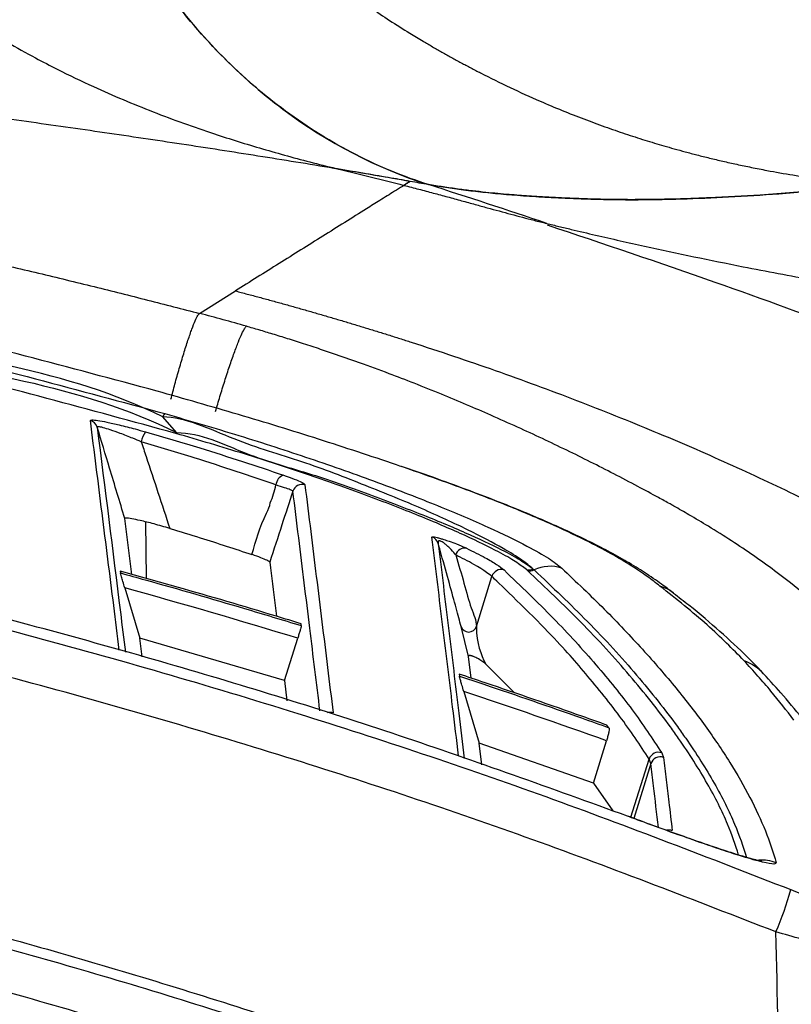
# Model space of a CAD drawing. Extents: x 525 to 609, y 649 to 778.
# Drawn here: x 556 to 558, y 680 to 683 of the extents above; entities that cross this region are included whole.
import ezdxf

# ---------------------------------------------------------------- set-up
doc = ezdxf.new("R2010")
doc.units = 0
doc.header["$MEASUREMENT"] = 0
doc.layers.add('1', color=4, linetype='Continuous')

# ---------------------------------------------------------------- blocks, each defined once
blk = doc.blocks.new('2024 JETSETTER HL')
at = {"layer": '1', "color": 3, "linetype": 'Continuous', "lineweight": 25}
for p, q in [((31.5458, 16.5986), (31.5461, 16.6006)), ((31.113, 16.1542), (31.2241, 16.2237)), ((31.0417, 15.785), (30.9989, 15.8334)), ((30.9034, 15.346), (30.8815, 15.5189)), ((30.9461, 15.5086), (30.9477, 15.3335)), ((30.8673, 15.3561), (30.868, 15.3503)), ((31.971, 15.1842), (32.0189, 15.3398)), ((32.1285, 15.3586), (32.1258, 15.3611)), ((32.1473, 15.3625), (32.1501, 15.36)), ((30.8814, 15.3043), (30.9284, 15.1488)), ((31.4283, 15.1874), (31.4276, 15.1933)), ((31.9465, 15.0919), (31.9235, 15.1842)), ((30.9357, 15.0911), (30.9284, 15.1488)), ((31.3759, 15.0174), (30.9284, 15.1488)), ((31.3759, 15.0174), (31.4174, 15.1482)), ((31.9547, 15.0246), (31.9465, 15.0919)), ((31.9999, 15.068), (32.089, 14.9788)), ((31.9178, 15.037), (31.9185, 15.031)), ((31.3759, 15.0174), (31.3836, 14.9549)), ((31.9319, 14.9837), (31.9795, 14.8229)), ((32.3819, 14.8711), (32.3757, 14.8791)), ((31.9877, 14.7564), (31.9795, 14.8229)), ((32.3341, 14.6992), (31.9795, 14.8229)), ((32.3341, 14.6992), (32.3744, 14.8306)), ((32.5454, 14.7933), (32.551, 14.7793)), ((32.4501, 14.5937), (32.5064, 14.774)), ((32.5119, 14.7601), (32.4589, 14.5904)), ((32.5119, 14.7601), (32.5064, 14.774)), ((32.3341, 14.6992), (32.3938, 14.6133))]:
    blk.add_line(p, q, dxfattribs=at)
for centre, radius, start, end in [((31.0273, 15.8232), 0.0302, 136.6058, 160.346), ((30.7672, 15.7936), 0.0299, 16.9317, 75.3354), ((31.0087, 15.7432), 0.0772, 145.0148, 170.0923), ((31.0348, 15.7875), 0.00729, 314.6926, 339.8089), ((31.3847, 15.6205), 0.0348, 109.6508, 176.2255), ((31.4311, 15.5948), 0.03, 73.4301, 162.184), ((31.824, 15.4332), 0.0299, 16.5862, 72.4117), ((31.9351, 15.3978), 0.0295, 80.4218, 163.8619), ((32.1995, 15.254), 0.117, 72.15, 115.0015), ((32.0477, 15.3307), 0.0302, 72.912, 162.5562), ((32.1347, 15.3893), 0.0296, 252.5155, 295.1646), ((32.1375, 15.3869), 0.0297, 252.4031, 295.0246), ((31.9473, 15.1928), 0.0253, 199.8678, 340.1096), ((32.7488, 14.9352), 0.1525, 42.5901, 70.2335), ((31.5179, 14.8887), 0.0301, 72.3579, 106.8123), ((32.5352, 14.7649), 0.0302, 70.2286, 162.4738), ((32.5406, 14.7511), 0.0301, 69.6689, 162.4986), ((32.4388, 14.5975), 0.000545, 329.9693, 16.3639), ((32.5673, 14.5242), 0.0301, 69.2962, 102.4785), ((32.8569, 14.3428), 0.1184, 68.4521, 95.3569), ((32.0502, 14.6095), 0.9264, 336.4155, 345.0044)]:
    blk.add_arc(centre, radius, start, end, dxfattribs=at)
for centre, major_axis, ratio, start_param, end_param in [((25.2786, -5.2954), (-1.3946, 21.3197), 0.992449, 5.923663, 5.949969), ((25.2898, -5.2938), (-1.7688, 21.2892), 0.992373, 5.858935, 5.880994)]:
    blk.add_ellipse(centre, major_axis=major_axis, ratio=ratio, start_param=start_param, end_param=end_param, dxfattribs=at)
for points, knots in [([(29.1863, 18.6122), (29.1952, 18.5996), (29.2137, 18.5736), (29.2418, 18.5332), (29.2713, 18.4904), (29.3082, 18.4361), (29.3558, 18.3648), (29.4113, 18.2803), (29.4682, 18.1925), (29.524, 18.1058), (29.5783, 18.0206), (29.6248, 17.9476), (29.6597, 17.8924), (29.6837, 17.8542), (29.7094, 17.8135), (29.7639, 17.7282), (29.8357, 17.6204), (29.916, 17.5119), (29.9793, 17.4336), (30.0423, 17.3629), (30.1019, 17.3032), (30.1762, 17.2353), (30.2556, 17.1698), (30.3498, 17.1009), (30.4334, 17.0451), (30.5171, 16.9939), (30.5975, 16.9488), (30.6864, 16.9024), (30.8069, 16.8446), (30.9688, 16.7766), (31.1194, 16.7227), (31.2332, 16.6862), (31.3088, 16.6633), (31.3862, 16.6414), (31.4654, 16.6203), (31.5189, 16.6071), (31.5459, 16.6005)], [0, 0, 0, 0, 0.014392, 0.029667, 0.045823, 0.062855, 0.090911, 0.125718, 0.157155, 0.188593, 0.221931, 0.251463, 0.26949, 0.282895, 0.293591, 0.314357, 0.377216, 0.413991, 0.439791, 0.470824, 0.501949, 0.51821, 0.564375, 0.597531, 0.626779, 0.657729, 0.688851, 0.712439, 0.75095, 0.813022, 0.875518, 0.899487, 0.923938, 0.948853, 0.974215, 1, 1, 1, 1]), ([(31.8222, 16.553), (31.7467, 16.5771), (31.6713, 16.6079), (31.523, 16.6837), (31.4502, 16.7286), (31.3097, 16.8324), (31.242, 16.8912), (31.1142, 17.0214), (31.0541, 17.0928), (30.9436, 17.2461), (30.8932, 17.328), (30.8034, 17.4995), (30.7641, 17.5892), (30.6971, 17.7731), (30.6696, 17.8674), (30.6262, 18.0575), (30.6103, 18.1533), (30.6, 18.2483)], [0, 0, 0, 0, 0.125, 0.125, 0.25, 0.25, 0.375, 0.375, 0.5, 0.5, 0.625, 0.625, 0.75, 0.75, 0.875, 0.875, 1, 1, 1, 1]), ([(30.6, 18.2483), (30.6218, 18.0476), (30.6673, 17.8521), (30.8021, 17.4876), (30.8913, 17.3184), (31.1064, 17.0201), (31.2322, 16.8908), (31.5104, 16.6826), (31.6627, 16.6037), (31.8222, 16.553)], [0, 0, 0, 0, 0.25, 0.25, 0.5, 0.5, 0.75, 0.75, 1, 1, 1, 1]), ([(31.4074, 17.2754), (31.4164, 17.2682), (31.4351, 17.2532), (31.4642, 17.2304), (31.4953, 17.2065), (31.5286, 17.1815), (31.564, 17.1557), (31.6024, 17.1284), (31.6485, 17.0966), (31.7029, 17.0606), (31.7572, 17.0263), (31.792, 17.0054), (31.8058, 16.9972)], [0, 0, 0, 0, 0.071861, 0.148241, 0.229202, 0.314803, 0.405072, 0.500032, 0.605036, 0.750028, 0.901703, 1, 1, 1, 1]), ([(36.7355, 17.2739), (36.6783, 17.2599), (36.5589, 17.2306), (36.3727, 17.1852), (36.1717, 17.1366), (35.9683, 17.088), (35.7672, 17.0405), (35.4443, 16.9653), (35.0884, 16.8852), (34.6985, 16.8023), (34.3908, 16.7402), (34.0678, 16.6793), (33.7854, 16.6314), (33.5592, 16.5973), (33.3896, 16.5741), (33.2222, 16.554), (33.0426, 16.5354), (32.8674, 16.5211), (32.7239, 16.513), (32.6166, 16.5088), (32.5404, 16.5069), (32.4644, 16.5062), (32.4112, 16.5064), (32.3707, 16.5071), (32.3425, 16.5077), (32.3154, 16.5086), (32.2881, 16.5095), (32.2586, 16.5107), (32.2241, 16.5123), (32.1929, 16.5139), (32.1618, 16.5156), (32.1347, 16.5173), (32.1031, 16.5196), (32.0713, 16.5221), (32.0366, 16.5252), (31.9989, 16.5289), (31.9579, 16.5335), (31.9138, 16.539), (31.8684, 16.5455), (31.8374, 16.5505), (31.8222, 16.553)], [0, 0, 0, 0, 0.036068, 0.075251, 0.117534, 0.162891, 0.203618, 0.244318, 0.366449, 0.427516, 0.488591, 0.558647, 0.628508, 0.663041, 0.697137, 0.731706, 0.764045, 0.804695, 0.835772, 0.848376, 0.867309, 0.880036, 0.892015, 0.897628, 0.902892, 0.90782, 0.912676, 0.917983, 0.924256, 0.932014, 0.935564, 0.941925, 0.947458, 0.953483, 0.960014, 0.96709, 0.974764, 0.983016, 0.991706, 1, 1, 1, 1]), ([(31.7661, 16.5629), (31.7434, 16.5669), (31.6944, 16.5755), (31.6156, 16.5889), (31.5202, 16.6049), (31.4119, 16.6227), (31.2547, 16.6479), (31.0579, 16.6783), (30.8195, 16.7136), (30.5774, 16.7481), (30.3279, 16.7824), (30.0741, 16.8162), (29.855, 16.8444), (29.6786, 16.8665), (29.5405, 16.8836), (29.4016, 16.9006), (29.2578, 16.918), (29.1125, 16.9354), (28.9623, 16.9532), (28.8103, 16.9711), (28.6801, 16.9862), (28.5751, 16.9983), (28.495, 17.0075), (28.4142, 17.0168), (28.3056, 17.0292), (28.1688, 17.0448), (28.0036, 17.0633), (27.8387, 17.0817), (27.7109, 17.0957), (27.6204, 17.1056), (27.5661, 17.1116), (27.5124, 17.1174), (27.4591, 17.1232), (27.4063, 17.129), (27.3715, 17.1328), (27.3541, 17.1347)], [0, 0, 0, 0, 0.017982, 0.038831, 0.062547, 0.093838, 0.125134, 0.187726, 0.250288, 0.312796, 0.375249, 0.439524, 0.500138, 0.532228, 0.562768, 0.594718, 0.625384, 0.657137, 0.687816, 0.719429, 0.750191, 0.765837, 0.781457, 0.797072, 0.812706, 0.844022, 0.875184, 0.906509, 0.937575, 0.948075, 0.958526, 0.968935, 0.979312, 0.989664, 1, 1, 1, 1]), ([(31.8058, 16.9972), (31.8155, 16.9915), (31.8349, 16.98), (31.8643, 16.9632), (31.8939, 16.9466), (31.9237, 16.9304), (31.9537, 16.9144), (32.004, 16.8883), (32.0752, 16.8532), (32.1597, 16.8148), (32.2361, 16.7827), (32.3031, 16.7562), (32.3682, 16.7322), (32.4313, 16.7105), (32.4922, 16.6907), (32.5324, 16.6788), (32.552, 16.673)], [0, 0, 0, 0, 0.041518, 0.083102, 0.124746, 0.166447, 0.208199, 0.249998, 0.37477, 0.500021, 0.591356, 0.679527, 0.764501, 0.846251, 0.924756, 1, 1, 1, 1]), ([(19.3999, 16.1541), (19.4315, 16.1623), (19.4957, 16.179), (19.5933, 16.2039), (19.6936, 16.229), (19.7966, 16.2543), (19.9022, 16.2797), (20.0105, 16.3053), (20.1215, 16.331), (20.2352, 16.3567), (20.3515, 16.3824), (20.4705, 16.4081), (20.5921, 16.4337), (20.7165, 16.4592), (20.8957, 16.495), (21.1805, 16.5492), (21.5615, 16.6155), (21.953, 16.6762), (22.7239, 16.7831), (23.8136, 16.8881), (25.043, 16.9258), (25.992, 16.9104), (26.708, 16.8751), (27.4508, 16.815), (28.0637, 16.7454), (28.5755, 16.6739), (28.9408, 16.617), (29.3059, 16.5541), (29.6156, 16.4957), (29.8686, 16.4448), (30.063, 16.4039), (30.2518, 16.3627), (30.435, 16.3211), (30.6125, 16.2794), (30.7843, 16.2377), (30.9506, 16.1962), (31.0594, 16.168), (31.113, 16.1542)], [0, 0, 0, 0, 0.008298, 0.016819, 0.025563, 0.03453, 0.043717, 0.053126, 0.062755, 0.072604, 0.082673, 0.09296, 0.103467, 0.114192, 0.125136, 0.1498, 0.187649, 0.223114, 0.250141, 0.384756, 0.499971, 0.561217, 0.624898, 0.681354, 0.749847, 0.781019, 0.81223, 0.843502, 0.87486, 0.89211, 0.908901, 0.925234, 0.941108, 0.956523, 0.971478, 0.985971, 1, 1, 1, 1]), ([(30.9817, 15.9134), (30.7098, 15.9864), (30.1656, 16.1325), (29.3382, 16.311), (28.5044, 16.4593), (27.6569, 16.5754), (26.7969, 16.6582), (25.9256, 16.7067), (25.0531, 16.72), (24.2116, 16.6986), (23.4024, 16.6468), (22.6263, 16.5688), (21.8506, 16.4624), (21.0767, 16.3266), (20.305, 16.1638), (19.797, 16.0317), (19.543, 15.9657)], [0, 0, 0, 0, 0.073061, 0.146185, 0.219308, 0.292368, 0.367557, 0.442815, 0.518073, 0.593262, 0.660587, 0.727938, 0.795264, 0.863501, 0.931763, 1, 1, 1, 1]), ([(19.6088, 15.9161), (19.8727, 15.9842), (20.4006, 16.1204), (21.2044, 16.2867), (22.0159, 16.4244), (22.833, 16.5303), (23.6524, 16.6046), (24.4746, 16.6474), (25.2999, 16.6584), (26.1247, 16.6376), (26.9458, 16.5852), (27.7617, 16.5016), (28.5776, 16.3865), (29.3919, 16.2387), (30.204, 16.061), (30.7383, 15.9163), (31.0054, 15.844)], [0, 0, 0, 0, 0.071117, 0.142234, 0.213812, 0.285389, 0.356511, 0.427632, 0.499232, 0.570832, 0.641816, 0.71283, 0.783815, 0.855866, 0.927947, 1, 1, 1, 1]), ([(32.552, 16.673), (32.5626, 16.6699), (32.5846, 16.6636), (32.6188, 16.6543), (32.6553, 16.6447), (32.694, 16.635), (32.735, 16.6253), (32.7783, 16.6156), (32.8239, 16.6061), (32.882, 16.5947), (32.9519, 16.5824), (33.0241, 16.5715), (33.0874, 16.5632), (33.1418, 16.5569), (33.1781, 16.5533), (33.1962, 16.5516)], [0, 0, 0, 0, 0.050588, 0.104586, 0.161991, 0.222798, 0.286999, 0.354587, 0.425552, 0.499882, 0.624988, 0.749932, 0.833408, 0.916767, 1, 1, 1, 1]), ([(30.9989, 15.8334), (30.9989, 15.8334), (30.704, 15.9808), (30.0344, 16.0589), (29.0786, 16.295), (28.0973, 16.4432), (27.1143, 16.5583), (26.1816, 16.621), (25.3033, 16.6432), (24.48, 16.6323), (23.6581, 16.5898), (22.8387, 16.5166), (22.0244, 16.4092), (21.2115, 16.2811), (20.4188, 16.0835), (19.8615, 16.0281), (19.6161, 15.9054), (19.6161, 15.9054)], [0, 0, 0, 0, 0, 0.085737, 0.171625, 0.257558, 0.343437, 0.429167, 0.50049, 0.571873, 0.643256, 0.71458, 0.785905, 0.857288, 0.928672, 1, 1, 1, 1, 1]), ([(19.5745, 15.8576), (19.5745, 15.8576), (19.8203, 15.9805), (20.3767, 16.04), (21.1702, 16.2401), (21.9838, 16.3713), (22.7991, 16.4813), (23.6197, 16.5567), (24.4432, 16.6011), (25.2681, 16.6135), (26.1529, 16.5925), (27.0968, 16.5298), (28.0958, 16.4126), (29.0927, 16.2603), (30.0635, 16.0187), (30.742, 15.9348), (31.0417, 15.785), (31.0417, 15.785)], [0, 0, 0, 0, 0, 0.070884, 0.141825, 0.212766, 0.283648, 0.354542, 0.425497, 0.496451, 0.567345, 0.653766, 0.740348, 0.826987, 0.913575, 1, 1, 1, 1, 1]), ([(31.04, 15.7824), (30.7734, 15.8553), (30.2402, 16.0013), (29.4294, 16.181), (28.608, 16.3321), (27.7763, 16.4508), (26.9359, 16.5373), (26.1002, 16.5899), (25.2709, 16.6096), (24.4474, 16.5975), (23.6234, 16.5534), (22.8022, 16.4773), (21.9871, 16.37), (21.1776, 16.231), (20.3726, 16.0627), (19.8418, 15.9242), (19.5764, 15.8549)], [0, 0, 0, 0, 0.071541, 0.143112, 0.214652, 0.287314, 0.360008, 0.432669, 0.503348, 0.574028, 0.64519, 0.716352, 0.787028, 0.857704, 0.928852, 1, 1, 1, 1]), ([(31.7661, 16.5629), (31.7498, 16.5527), (31.7184, 16.5331), (31.6733, 16.5048), (31.5993, 16.4585), (31.4951, 16.3933), (31.3596, 16.3085), (31.2692, 16.252), (31.2241, 16.2237)], [0, 0, 0, 0, 0.090241, 0.173575, 0.25, 0.5, 0.75, 1, 1, 1, 1]), ([(31.7661, 16.5629), (31.7628, 16.5608), (31.7596, 16.5588), (31.753, 16.5547), (31.7497, 16.5527), (31.7465, 16.5506)], [0, 0, 0, 0, 0.5, 0.5, 1, 1, 1, 1]), ([(31.7465, 16.5506), (31.7618, 16.5467), (31.7922, 16.539), (31.8371, 16.527), (31.8813, 16.5151), (31.9247, 16.5033), (31.9657, 16.492), (32.0167, 16.4779), (32.0773, 16.4614), (32.1388, 16.4452), (32.1758, 16.4359), (32.1889, 16.4327)], [0, 0, 0, 0, 0.103643, 0.205198, 0.304934, 0.403117, 0.500011, 0.583225, 0.750021, 0.911325, 1, 1, 1, 1]), ([(31.8222, 16.553), (31.8309, 16.5516), (31.8486, 16.5486), (31.8755, 16.5445), (31.9032, 16.5406), (31.9317, 16.5368), (31.9611, 16.5332), (31.9914, 16.5298), (32.0341, 16.5254), (32.0918, 16.5203), (32.1562, 16.5159), (32.2117, 16.5129), (32.253, 16.511), (32.2874, 16.5096), (32.329, 16.5081), (32.3835, 16.5066), (32.457, 16.506), (32.5317, 16.5068), (32.6326, 16.5092), (32.7558, 16.5144), (32.8877, 16.523), (33.0026, 16.5324), (33.0987, 16.5412), (33.1634, 16.5481), (33.1962, 16.5516)], [0, 0, 0, 0, 0.01804, 0.0367413, 0.0561175, 0.0761822, 0.0969489, 0.1184316, 0.1406442, 0.1882239, 0.2423227, 0.2792245, 0.3078337, 0.3304409, 0.3513855, 0.3950504, 0.445387, 0.5094709, 0.5583166, 0.6669999, 0.7827529, 0.8530855, 0.9254965, 1, 1, 1, 1]), ([(32.1889, 16.4327), (32.1952, 16.4311), (32.2079, 16.4281), (32.2331, 16.4219), (32.2773, 16.4114), (32.3657, 16.3906), (32.5431, 16.3506), (32.7681, 16.3039), (33.0741, 16.2457), (33.376, 16.1939), (33.6955, 16.1446), (33.9656, 16.1064), (34.2127, 16.0738), (34.4367, 16.0459), (34.5782, 16.0293), (34.6451, 16.0214)], [0, 0, 0, 0, 0.007815, 0.015628, 0.031256, 0.062514, 0.125034, 0.25008, 0.339151, 0.500038, 0.618856, 0.728337, 0.828391, 0.918956, 1, 1, 1, 1]), ([(37.1574, 14.7831), (36.9338, 14.8319), (36.4864, 14.9295), (35.8169, 15.1267), (35.1496, 15.3481), (34.41, 15.6157), (33.598, 15.9217), (32.8348, 16.2115), (32.3648, 16.3691), (32.1913, 16.4273)], [0, 0, 0, 0, 0.134281, 0.268568, 0.40286, 0.537155, 0.716216, 0.895277, 1, 1, 1, 1]), ([(31.2241, 16.2237), (31.2364, 16.2205), (31.2611, 16.214), (31.298, 16.2042), (31.3348, 16.1942), (31.3716, 16.1841), (31.4082, 16.1739), (31.4447, 16.1635), (31.4812, 16.153), (31.5176, 16.1424), (31.5538, 16.1317), (31.59, 16.1209), (31.6261, 16.1099), (31.6621, 16.0989), (31.698, 16.0877), (31.7337, 16.0764), (31.8016, 16.0547), (31.9006, 16.0221), (32.0296, 15.9776), (32.1565, 15.9319), (32.3222, 15.8696), (32.5229, 15.7894), (32.7523, 15.6901), (32.9694, 15.5885), (33.1732, 15.4854), (33.3625, 15.3818), (33.5367, 15.2781), (33.6942, 15.1755), (33.8349, 15.0742), (33.9568, 14.9758), (34.0423, 14.8965), (34.1004, 14.8353), (34.1325, 14.7978), (34.1556, 14.7684), (34.1716, 14.7466), (34.1863, 14.7252), (34.1949, 14.7113), (34.1991, 14.7044)], [0, 0, 0, 0, 0.008508, 0.017011, 0.025509, 0.034003, 0.042495, 0.050985, 0.059473, 0.067962, 0.07645, 0.08494, 0.093431, 0.101925, 0.110423, 0.118924, 0.12743, 0.158909, 0.190327, 0.221733, 0.253173, 0.315541, 0.377826, 0.439888, 0.501812, 0.563797, 0.625461, 0.687568, 0.749196, 0.811767, 0.873681, 0.905092, 0.936529, 0.952465, 0.968353, 0.984197, 1, 1, 1, 1]), ([(31.0242, 15.8885), (31.0282, 15.9037), (31.0324, 15.9195), (31.0411, 15.9513), (31.0456, 15.9674), (31.0547, 15.999), (31.0594, 16.0146), (31.0685, 16.0441), (31.073, 16.0582), (31.0816, 16.0838), (31.0856, 16.0954), (31.0931, 16.1156), (31.0965, 16.1242), (31.1026, 16.1381), (31.1052, 16.1434), (31.1097, 16.151), (31.1115, 16.1533), (31.113, 16.1542)], [0, 0, 0, 0, 0.125, 0.125, 0.25, 0.25, 0.375, 0.375, 0.5, 0.5, 0.625, 0.625, 0.75, 0.75, 0.875, 0.875, 1, 1, 1, 1]), ([(31.1627, 15.8504), (31.167, 15.8655), (31.1716, 15.8811), (31.1811, 15.9127), (31.186, 15.9287), (31.196, 15.9601), (31.201, 15.9755), (31.2109, 16.0049), (31.2158, 16.0188), (31.225, 16.0442), (31.2294, 16.0557), (31.2374, 16.0758), (31.2411, 16.0843), (31.2476, 16.0982), (31.2504, 16.1035), (31.2551, 16.111), (31.257, 16.1133), (31.2585, 16.1142)], [0, 0, 0, 0, 0.125, 0.125, 0.25, 0.25, 0.375, 0.375, 0.5, 0.5, 0.625, 0.625, 0.75, 0.75, 0.875, 0.875, 1, 1, 1, 1]), ([(33.2336, 15.0066), (33.2321, 15.0096), (33.2291, 15.0155), (33.2243, 15.0244), (33.2193, 15.0331), (33.2142, 15.0416), (33.2089, 15.05), (33.2036, 15.0581), (33.1982, 15.0661), (33.1928, 15.0738), (33.1874, 15.0813), (33.1819, 15.0886), (33.1765, 15.0957), (33.1712, 15.1025), (33.166, 15.1091), (33.1608, 15.1154), (33.1557, 15.1215), (33.1508, 15.1273), (33.1461, 15.1329), (33.13, 15.1513), (33.1062, 15.1768), (33.071, 15.2113), (33.0351, 15.2445), (32.9784, 15.2935), (32.9089, 15.3479), (32.8098, 15.4187), (32.7205, 15.4768), (32.6427, 15.5232), (32.6067, 15.544), (32.5871, 15.5551), (32.5634, 15.5684), (32.5263, 15.5888), (32.4686, 15.6199), (32.3749, 15.6689), (32.2519, 15.7306), (32.1236, 15.7909), (32.0192, 15.8376), (31.9405, 15.8715), (31.8612, 15.9046), (31.7811, 15.9367), (31.6966, 15.9692), (31.6003, 16.0045), (31.5116, 16.0352), (31.4368, 16.0598), (31.3873, 16.0755), (31.3411, 16.0898), (31.2986, 16.1025), (31.2714, 16.1104), (31.2585, 16.1142)], [0, 0, 0, 0, 0.009223, 0.018179, 0.026868, 0.035291, 0.043448, 0.051341, 0.058969, 0.066334, 0.073435, 0.080273, 0.086847, 0.093159, 0.099208, 0.104994, 0.110518, 0.115778, 0.120776, 0.125511, 0.165436, 0.188204, 0.215247, 0.250351, 0.311693, 0.350266, 0.425146, 0.454993, 0.466156, 0.477332, 0.482975, 0.499722, 0.529121, 0.562074, 0.624578, 0.68713, 0.720012, 0.749603, 0.779661, 0.811923, 0.840939, 0.874626, 0.91851, 0.937379, 0.955059, 0.9714, 0.986386, 1, 1, 1, 1]), ([(31.723, 15.6854), (31.6433, 15.712), (31.4835, 15.7654), (31.2338, 15.8416), (31.0657, 15.8895), (30.9817, 15.9134)], [0, 0, 0, 0, 0.332329, 0.666162, 1, 1, 1, 1]), ([(17.8682, 14.4652), (18.134, 14.5645), (18.6657, 14.7631), (19.4782, 15.0189), (20.2997, 15.2435), (21.1379, 15.4351), (21.9916, 15.5927), (22.8596, 15.715), (23.7321, 15.8002), (24.5987, 15.8477), (25.4581, 15.8582), (26.309, 15.8334), (27.158, 15.7734), (28.0118, 15.6774), (28.8689, 15.5441), (29.7278, 15.3726), (30.5786, 15.165), (31.3986, 14.9268), (32.1888, 14.664), (32.6928, 14.4679), (32.945, 14.3698)], [0, 0, 0, 0, 0.055117, 0.1102815, 0.1654458, 0.2205627, 0.277281, 0.3340514, 0.3908219, 0.44754, 0.5026255, 0.5577589, 0.6128923, 0.6679778, 0.7246689, 0.7814119, 0.8381551, 0.8948464, 0.9473821, 1, 1, 1, 1]), ([(32.4393, 14.5972), (32.2043, 14.6822), (31.7338, 14.8522), (31.0169, 15.0734), (30.2928, 15.2702), (29.5657, 15.4389), (28.8364, 15.5807), (28.1051, 15.6952), (27.3689, 15.7853), (26.8751, 15.8229), (26.6282, 15.8417)], [0, 0, 0, 0, 0.1257, 0.251587, 0.377281, 0.503145, 0.627034, 0.750923, 0.875461, 1, 1, 1, 1]), ([(30.7748, 15.8225), (30.7759, 15.8233), (30.7781, 15.8249), (30.7972, 15.8228), (30.8261, 15.8176), (30.8657, 15.8087), (30.9075, 15.7981), (30.9347, 15.7905), (30.9454, 15.7875)], [0, 0, 0, 0, 0.155511, 0.310845, 0.47202, 0.653686, 0.862675, 1, 1, 1, 1]), ([(32.1473, 15.3625), (32.1365, 15.3715), (32.115, 15.3896), (32.0494, 15.4299), (31.9491, 15.4827), (31.8049, 15.5495), (31.6312, 15.6201), (31.4338, 15.697), (31.2241, 15.7558), (31.0689, 15.8334), (30.9989, 15.8334), (30.9989, 15.8334)], [0, 0, 0, 0, 0.096522, 0.193054, 0.326768, 0.460522, 0.597016, 0.733529, 0.866769, 0.999999, 1, 1, 1, 1]), ([(31.0054, 15.844), (31.0827, 15.8215), (31.2373, 15.7765), (31.46, 15.7041), (31.6683, 15.6305), (31.8552, 15.5582), (32.0121, 15.491), (32.1245, 15.4365), (32.1993, 15.3941), (32.2234, 15.375), (32.2354, 15.3654)], [0, 0, 0, 0, 0.130192, 0.26039, 0.3949, 0.529384, 0.662633, 0.795832, 0.897923, 1, 1, 1, 1]), ([(30.8645, 15.1115), (30.8588, 15.1574), (30.8409, 15.2994), (30.811, 15.5366), (30.7869, 15.7272), (30.7748, 15.8225)], [0, 0, 0, 0, 0.192714, 0.596357, 1, 1, 1, 1]), ([(30.9326, 15.7565), (30.924, 15.7601), (30.9022, 15.7693), (30.8689, 15.7822), (30.8371, 15.7935), (30.8138, 15.8006), (30.7984, 15.8042), (30.7967, 15.8029), (30.7959, 15.8023)], [0, 0, 0, 0, 0.14267, 0.358367, 0.542509, 0.701926, 0.851878, 1, 1, 1, 1]), ([(30.8815, 15.5189), (30.8658, 15.5709), (30.8373, 15.6654), (30.8087, 15.7598), (30.7959, 15.8023)], [0, 0, 0, 0, 0.550382, 1, 1, 1, 1]), ([(30.7959, 15.8023), (30.8199, 15.6116), (30.849, 15.3799), (30.8782, 15.1465), (30.8833, 15.1053)], [0, 0, 0, 0, 0.8232065, 1, 1, 1, 1]), ([(30.9454, 15.7875), (31.002, 15.7709), (31.1045, 15.7409), (31.2475, 15.6957), (31.331, 15.6675), (31.373, 15.6533)], [0, 0, 0, 0, 0.379882, 0.688192, 1, 1, 1, 1]), ([(32.1258, 15.3611), (32.1156, 15.3689), (32.0953, 15.3845), (32.0347, 15.4191), (31.9411, 15.4649), (31.8056, 15.5233), (31.6422, 15.5869), (31.4563, 15.6531), (31.2539, 15.7195), (31.1113, 15.7614), (31.04, 15.7824)], [0, 0, 0, 0, 0.093428, 0.186861, 0.320651, 0.454473, 0.590791, 0.727129, 0.863563, 1, 1, 1, 1]), ([(31.0417, 15.785), (31.0417, 15.785), (31.1172, 15.785), (31.2564, 15.7123), (31.4635, 15.6583), (31.652, 15.5887), (31.8188, 15.5258), (31.9574, 15.4669), (32.0535, 15.421), (32.1159, 15.3862), (32.1368, 15.3704), (32.1473, 15.3625)], [0, 0, 0, 0, 0.000001, 0.13598, 0.271955, 0.408171, 0.544361, 0.678424, 0.812452, 0.906229, 1, 1, 1, 1]), ([(31.3499, 15.6228), (31.3094, 15.6368), (31.2278, 15.6648), (31.0883, 15.71), (30.9878, 15.74), (30.9326, 15.7565)], [0, 0, 0, 0, 0.308724, 0.620511, 1, 1, 1, 1]), ([(30.9326, 15.7565), (30.9376, 15.7413), (30.9671, 15.6519), (30.9965, 15.5625), (31.0209, 15.4883)], [0, 0, 0, 0, 0.170051, 1, 1, 1, 1]), ([(32.8992, 14.2388), (32.6489, 14.336), (32.1479, 14.5306), (31.3703, 14.7888), (30.5708, 15.0211), (29.7496, 15.2228), (28.9207, 15.3906), (28.0777, 15.5252), (27.2215, 15.625), (26.3534, 15.6889), (25.4832, 15.7158), (24.621, 15.7058), (23.768, 15.6597), (22.9253, 15.579), (22.0867, 15.4637), (21.2458, 15.3123), (20.404, 15.1239), (19.563, 14.8971), (18.7315, 14.6375), (18.1876, 14.4349), (17.9157, 14.3337)], [0, 0, 0, 0, 0.05254, 0.105163, 0.16025, 0.215385, 0.27052, 0.325608, 0.382294, 0.439032, 0.49577, 0.552457, 0.607575, 0.662741, 0.717907, 0.773025, 0.829743, 0.886512, 0.943282, 1, 1, 1, 1]), ([(32.5398, 15.3098), (32.527, 15.3196), (32.501, 15.3395), (32.4531, 15.3721), (32.3915, 15.4091), (32.3097, 15.4523), (32.2008, 15.5034), (32.0622, 15.5616), (31.9004, 15.6235), (31.7822, 15.6647), (31.723, 15.6854)], [0, 0, 0, 0, 0.117852, 0.238679, 0.359602, 0.480004, 0.610521, 0.740872, 0.870307, 1, 1, 1, 1]), ([(32.5823, 15.2873), (32.5721, 15.2952), (32.5486, 15.3133), (32.5023, 15.3457), (32.4479, 15.3797), (32.39, 15.4125), (32.3286, 15.4444), (32.2633, 15.4758), (32.1936, 15.5071), (32.117, 15.5397), (32.0324, 15.5736), (31.9379, 15.6097), (31.8404, 15.6453), (31.7715, 15.6691), (31.739, 15.6804)], [0, 0, 0, 0, 0.089852, 0.206062, 0.308027, 0.39983, 0.483483, 0.560879, 0.633712, 0.703517, 0.778391, 0.850868, 0.929642, 1, 1, 1, 1]), ([(31.373, 15.6533), (31.3848, 15.6491), (31.4084, 15.6407), (31.4314, 15.6305), (31.4391, 15.6255), (31.4396, 15.6238), (31.4396, 15.6236)], [0, 0, 0, 0, 0.314142, 0.628038, 0.944141, 1, 1, 1, 1]), ([(31.332, 15.5678), (31.332, 15.5678), (31.3409, 15.5855), (31.3454, 15.6042), (31.3499, 15.6228)], [0, 0, 0, 0, 0.000044, 1, 1, 1, 1]), ([(31.4025, 15.604), (31.4024, 15.6041), (31.4018, 15.6048), (31.3956, 15.6076), (31.3776, 15.6141), (31.3591, 15.6199), (31.3499, 15.6228)], [0, 0, 0, 0, 0.055976, 0.372669, 0.68665, 1, 1, 1, 1]), ([(31.4396, 15.6236), (31.4457, 15.5753), (31.4632, 15.4341), (31.4923, 15.199), (31.5154, 15.0112), (31.527, 14.9174)], [0, 0, 0, 0, 0.206122, 0.603061, 1, 1, 1, 1]), ([(31.4025, 15.604), (31.3911, 15.5691), (31.3672, 15.4957), (31.3432, 15.422), (31.3307, 15.3834)], [0, 0, 0, 0, 0.475631, 1, 1, 1, 1]), ([(31.4862, 14.923), (31.4757, 15.0085), (31.4538, 15.1878), (31.4259, 15.4145), (31.4084, 15.5557), (31.4025, 15.604)], [0, 0, 0, 0, 0.374829, 0.786321, 1, 1, 1, 1]), ([(31.2754, 15.4075), (31.2873, 15.4499), (31.3022, 15.5032), (31.332, 15.5572), (31.332, 15.5678), (31.332, 15.5678)], [0, 0, 0, 0, 0.797123, 0.999985, 1, 1, 1, 1]), ([(31.0209, 15.4883), (31.0045, 15.4931), (30.9731, 15.5022), (30.9314, 15.5125), (30.9018, 15.5185), (30.8843, 15.5208), (30.8824, 15.5195), (30.8815, 15.5189)], [0, 0, 0, 0, 0.259011, 0.497664, 0.673018, 0.849237, 1, 1, 1, 1]), ([(31.0209, 15.4883), (31.0525, 15.4787), (31.14, 15.4522), (31.2226, 15.4249), (31.2754, 15.4075)], [0, 0, 0, 0, 0.362099, 1, 1, 1, 1]), ([(31.833, 15.4617), (31.8334, 15.4622), (31.834, 15.463), (31.8403, 15.4622), (31.8488, 15.4603), (31.8591, 15.4575), (31.8722, 15.4534), (31.8899, 15.4474), (31.9137, 15.4385), (31.9303, 15.4314), (31.9387, 15.4275), (31.94, 15.4269)], [0, 0, 0, 0, 0.12524, 0.211813, 0.284572, 0.357523, 0.428187, 0.536132, 0.699729, 0.952222, 1, 1, 1, 1]), ([(31.9158, 14.7842), (31.9097, 14.8347), (31.8928, 14.9735), (31.8652, 15.1995), (31.8438, 15.3743), (31.833, 15.4617)], [0, 0, 0, 0, 0.222257, 0.611128, 1, 1, 1, 1]), ([(31.9068, 15.406), (31.906, 15.4071), (31.9008, 15.414), (31.8915, 15.4247), (31.8786, 15.4368), (31.8693, 15.4439), (31.8633, 15.4475), (31.8597, 15.449), (31.8572, 15.4497), (31.8554, 15.4498), (31.8533, 15.4493), (31.8516, 15.4469), (31.8523, 15.4437), (31.8527, 15.4417)], [0, 0, 0, 0, 0.058313, 0.359548, 0.538774, 0.640835, 0.696217, 0.723762, 0.745705, 0.777842, 0.797039, 0.870954, 1, 1, 1, 1]), ([(31.9235, 15.1842), (31.9189, 15.2018), (31.91, 15.2362), (31.8877, 15.3172), (31.8681, 15.3871), (31.8558, 15.4306), (31.8527, 15.4417)], [0, 0, 0, 0, 0.308804, 0.59951, 0.89705, 1, 1, 1, 1]), ([(31.8527, 15.4417), (31.8633, 15.3544), (31.8846, 15.1796), (31.9116, 14.9573), (31.9279, 14.8223), (31.9335, 14.7755)], [0, 0, 0, 0, 0.395293, 0.790586, 1, 1, 1, 1]), ([(31.3307, 15.3834), (31.3295, 15.3848), (31.327, 15.3874), (31.3099, 15.3951), (31.2908, 15.4023), (31.2783, 15.4065), (31.2754, 15.4075)], [0, 0, 0, 0, 0.303839, 0.607713, 0.910802, 1, 1, 1, 1]), ([(31.9068, 15.406), (31.9158, 15.3764), (31.9339, 15.3166), (31.9546, 15.2353), (31.971, 15.2045), (31.971, 15.1842), (31.971, 15.1842)], [0, 0, 0, 0, 0.322057, 0.650018, 0.999993, 1, 1, 1, 1]), ([(32.0189, 15.3398), (32.0189, 15.3398), (32.0189, 15.3398), (31.977, 15.3718), (31.926, 15.3967), (31.9068, 15.406)], [0, 0, 0, 0, 0.000007, 0.623776, 1, 1, 1, 1]), ([(31.94, 15.4269), (31.9607, 15.4168), (31.9984, 15.3983), (32.0365, 15.3759), (32.0499, 15.365), (32.0566, 15.3596)], [0, 0, 0, 0, 0.375591, 0.685299, 1, 1, 1, 1]), ([(31.3307, 15.3834), (31.3362, 15.3387), (31.3431, 15.2831), (31.35, 15.2273), (31.3513, 15.2164)], [0, 0, 0, 0, 0.804514, 1, 1, 1, 1]), ([(31.4276, 15.1933), (31.4021, 15.201), (31.2746, 15.2398), (31.088, 15.2946), (30.9263, 15.3396), (30.8673, 15.3561)], [0, 0, 0, 0, 0.137041, 0.685219, 1, 1, 1, 1]), ([(30.8814, 15.3043), (30.8794, 15.3109), (30.8756, 15.3233), (30.8714, 15.338), (30.8689, 15.3467), (30.8681, 15.3497), (30.8681, 15.3502), (30.868, 15.3503)], [0, 0, 0, 0, 0.31065, 0.588381, 0.784102, 0.961521, 1, 1, 1, 1]), ([(30.868, 15.3503), (30.8937, 15.3432), (31.0221, 15.3076), (31.2091, 15.2538), (31.3697, 15.2051), (31.4283, 15.1874)], [0, 0, 0, 0, 0.137036, 0.685194, 1, 1, 1, 1]), ([(32.5064, 14.774), (32.4778, 14.8175), (32.4207, 14.9046), (32.2993, 15.052), (32.1994, 15.1667), (32.0189, 15.3398), (32.0189, 15.3398), (32.0189, 15.3398)], [0, 0, 0, 0, 0.25013, 0.500351, 0.750131, 0.999999, 1, 1, 1, 1]), ([(32.0566, 15.3596), (32.1088, 15.3096), (32.2133, 15.2096), (32.3442, 15.0654), (32.4578, 14.9256), (32.5162, 14.8374), (32.5454, 14.7933)], [0, 0, 0, 0, 0.249782, 0.4996511, 0.7497805, 1, 1, 1, 1]), ([(32.7837, 14.477), (32.7734, 14.5084), (32.7502, 14.5791), (32.6883, 14.6996), (32.6237, 14.802), (32.5442, 14.9134), (32.4499, 15.0319), (32.3025, 15.1938), (32.1851, 15.305), (32.1285, 15.3586)], [0, 0, 0, 0, 0.125005, 0.281043, 0.44452, 0.485387, 0.660925, 0.836463, 1, 1, 1, 1]), ([(32.1501, 15.36), (32.2067, 15.3063), (32.3242, 15.1949), (32.4716, 15.0328), (32.5659, 14.9141), (32.6455, 14.8025), (32.7101, 14.7), (32.7731, 14.5767), (32.797, 14.5036), (32.8081, 14.4697)], [0, 0, 0, 0, 0.161997, 0.335883, 0.509768, 0.55025, 0.712189, 0.866759, 1, 1, 1, 1]), ([(32.2354, 15.3654), (32.2804, 15.3228), (32.3703, 15.2375), (32.4876, 15.1136), (32.592, 14.9929), (32.6823, 14.876), (32.7586, 14.7631), (32.8206, 14.6547), (32.8695, 14.5506), (32.8901, 14.4855), (32.9004, 14.453)], [0, 0, 0, 0, 0.124699, 0.249398, 0.374218, 0.499038, 0.624201, 0.749397, 0.874682, 1, 1, 1, 1]), ([(32.8003, 15.0788), (32.7648, 15.1149), (32.6935, 15.1873), (32.5911, 15.2689), (32.5398, 15.3098)], [0, 0, 0, 0, 0.4995065, 1, 1, 1, 1]), ([(32.582, 15.2872), (32.5816, 15.2877), (32.5705, 15.2991), (32.5548, 15.3046), (32.5398, 15.3098)], [0, 0, 0, 0, 0.038335, 1, 1, 1, 1]), ([(32.8602, 15.0393), (32.8594, 15.0402), (32.8452, 15.0555), (32.8011, 15.1008), (32.7278, 15.1684), (32.6507, 15.2344), (32.5979, 15.2747), (32.5818, 15.2869)], [0, 0, 0, 0, 0.012817, 0.21425, 0.53878, 0.859461, 1, 1, 1, 1]), ([(31.4283, 15.1874), (31.4282, 15.1866), (31.428, 15.1849), (31.4261, 15.1773), (31.4231, 15.1668), (31.42, 15.1565), (31.418, 15.1502), (31.4174, 15.1482)], [0, 0, 0, 0, 0.223492, 0.446978, 0.67047, 0.893973, 1, 1, 1, 1]), ([(31.971, 15.1842), (31.971, 15.1842), (31.971, 15.13), (31.9855, 15.099), (31.9999, 15.068)], [0, 0, 0, 0, 0.000007, 1, 1, 1, 1]), ([(31.9999, 15.068), (31.9973, 15.0704), (31.992, 15.075), (31.9809, 15.0822), (31.9706, 15.0879), (31.9632, 15.0911), (31.9601, 15.0923), (31.9581, 15.0929), (31.9562, 15.0935), (31.9542, 15.094), (31.9509, 15.0946), (31.9466, 15.0945), (31.9465, 15.093), (31.9465, 15.0919)], [0, 0, 0, 0, 0.25667, 0.513634, 0.642623, 0.675003, 0.685832, 0.696771, 0.706205, 0.717822, 0.738265, 0.802285, 1, 1, 1, 1]), ([(32.955, 14.8945), (32.9322, 14.9243), (32.8979, 14.969), (32.8442, 15.0311), (32.815, 15.0629), (32.8003, 15.0788)], [0, 0, 0, 0, 0.499903, 0.749938, 1, 1, 1, 1]), ([(32.3757, 14.8791), (32.3506, 14.888), (32.2251, 14.9327), (32.0725, 14.9854), (31.9446, 15.0281), (31.9178, 15.037)], [0, 0, 0, 0, 0.16504, 0.825214, 1, 1, 1, 1]), ([(33.0236, 14.8428), (33.0117, 14.8589), (32.9817, 14.8997), (32.9265, 14.9667), (32.8815, 15.0155), (32.8607, 15.0381)], [0, 0, 0, 0, 0.258624, 0.657327, 1, 1, 1, 1]), ([(31.9319, 14.9837), (31.93, 14.9903), (31.9265, 15.002), (31.9224, 15.0164), (31.9197, 15.0261), (31.9187, 15.0302), (31.9185, 15.0309), (31.9185, 15.031)], [0, 0, 0, 0, 0.305377, 0.545958, 0.745228, 0.945556, 1, 1, 1, 1]), ([(31.9185, 15.031), (31.9438, 15.0226), (32.0702, 14.9804), (32.2247, 14.9271), (32.3535, 14.8812), (32.3819, 14.8711)], [0, 0, 0, 0, 0.163091, 0.815476, 1, 1, 1, 1]), ([(17.887, 13.4768), (18.1951, 13.5974), (18.8115, 13.8387), (19.7577, 14.1409), (20.7245, 14.4004), (21.7117, 14.6105), (22.7163, 14.7707), (23.6599, 14.8713), (24.5387, 14.9233), (25.3508, 14.9376), (26.1628, 14.9183), (26.9809, 14.8647), (27.8039, 14.7757), (28.6303, 14.6504), (29.4505, 14.49), (30.2194, 14.3053), (30.9371, 14.1027), (31.6055, 13.8875), (32.2675, 13.6497), (32.7018, 13.471), (32.9189, 13.3817)], [0, 0, 0, 0, 0.064318, 0.128678, 0.192996, 0.258873, 0.324795, 0.390672, 0.443264, 0.495903, 0.548541, 0.601134, 0.655263, 0.709442, 0.763621, 0.817751, 0.863195, 0.908639, 0.95432, 1, 1, 1, 1]), ([(33.4456, 13.1131), (33.2235, 13.2124), (32.7793, 13.4111), (32.0994, 13.6774), (31.4078, 13.921), (30.7041, 14.1388), (29.9897, 14.3307), (29.2455, 14.5007), (28.4717, 14.6451), (27.6689, 14.7607), (26.862, 14.8429), (26.0447, 14.8919), (25.2179, 14.9062), (24.3832, 14.8849), (23.55, 14.828), (22.6916, 14.7323), (21.8099, 14.5934), (20.9074, 14.4071), (20.0085, 14.1772), (19.1158, 13.9019), (18.23, 13.585), (17.6536, 13.3382), (17.3655, 13.2149)], [0, 0, 0, 0, 0.04406, 0.088135, 0.132195, 0.176825, 0.22147, 0.266099, 0.314989, 0.363922, 0.412855, 0.461745, 0.51207, 0.562442, 0.612813, 0.663139, 0.718691, 0.774275, 0.829828, 0.886541, 0.943287, 1, 1, 1, 1]), ([(32.3819, 14.8711), (32.3821, 14.8701), (32.3827, 14.8681), (32.3818, 14.86), (32.3795, 14.8492), (32.3768, 14.8388), (32.375, 14.8325), (32.3744, 14.8306)], [0, 0, 0, 0, 0.225265, 0.450516, 0.675907, 0.900762, 1, 1, 1, 1]), ([(33.4459, 12.9701), (33.2242, 13.0701), (32.7807, 13.27), (32.1017, 13.5381), (31.4109, 13.7834), (30.7078, 14.0027), (29.9939, 14.1961), (29.2518, 14.367), (28.4818, 14.512), (27.6845, 14.6281), (26.8831, 14.7111), (26.0713, 14.7611), (25.2501, 14.7767), (24.4208, 14.7569), (23.5931, 14.7017), (22.7353, 14.6075), (21.8495, 14.469), (20.9384, 14.2815), (20.0308, 14.0491), (19.1295, 13.7701), (18.2353, 13.4482), (17.6538, 13.1973), (17.3632, 13.0719)], [0, 0, 0, 0, 0.04402, 0.088056, 0.132076, 0.176673, 0.221285, 0.265882, 0.314418, 0.362996, 0.411575, 0.460111, 0.510072, 0.560079, 0.610086, 0.660047, 0.71609, 0.772164, 0.828207, 0.88546, 0.942747, 1, 1, 1, 1]), ([(32.5352, 14.5624), (32.5301, 14.6053), (32.5224, 14.6714), (32.5146, 14.7371), (32.5119, 14.7601)], [0, 0, 0, 0, 0.650437, 1, 1, 1, 1]), ([(32.551, 14.7793), (32.5537, 14.7563), (32.5592, 14.7103), (32.5682, 14.6347), (32.5744, 14.582), (32.5779, 14.5524)], [0, 0, 0, 0, 0.304829, 0.609658, 1, 1, 1, 1]), ([(32.9004, 14.453), (32.8991, 14.4511), (32.8962, 14.447), (32.8597, 14.4537), (32.8036, 14.4696), (32.7392, 14.4903), (32.6683, 14.5143), (32.585, 14.5437), (32.5052, 14.5727), (32.4564, 14.5909), (32.4393, 14.5972)], [0, 0, 0, 0, 0.11451, 0.25231, 0.40019, 0.511997, 0.623961, 0.771873, 0.919888, 1, 1, 1, 1]), ([(32.8555, 14.4577), (32.8549, 14.4577), (32.8536, 14.4579), (32.8417, 14.4604), (32.8199, 14.4661), (32.7866, 14.4759), (32.7421, 14.49), (32.687, 14.5085), (32.6222, 14.531), (32.5491, 14.5572), (32.4869, 14.5799), (32.4498, 14.5938), (32.4394, 14.5977)], [0, 0, 0, 0, 0.0424063, 0.1061257, 0.1872394, 0.2812927, 0.3903565, 0.5112282, 0.6439402, 0.7882225, 0.9404765, 1, 1, 1, 1]), ([(19.775, 13.7056), (19.8023, 13.7138), (19.8584, 13.7306), (19.9448, 13.756), (20.0355, 13.7821), (20.1306, 13.809), (20.2301, 13.8366), (20.3339, 13.8648), (20.4422, 13.8936), (20.5548, 13.9228), (20.6719, 13.9524), (20.7935, 13.9823), (20.9195, 14.0124), (21.05, 14.0426), (21.2816, 14.0945), (21.7053, 14.1829), (22.2671, 14.2823), (22.8798, 14.3698), (23.6117, 14.452), (24.4066, 14.5062), (25.1874, 14.5219), (25.8338, 14.513), (26.5029, 14.4823), (27.3009, 14.4142), (27.9821, 14.3245), (28.4981, 14.239), (28.8028, 14.1833), (29.0888, 14.1264), (29.3561, 14.069), (29.6049, 14.012), (29.8353, 13.9562), (30.0474, 13.9021), (30.2414, 13.8503), (30.4174, 13.8015), (30.5754, 13.7562), (30.6747, 13.7266), (30.7215, 13.7127)], [0, 0, 0, 0, 0.007712, 0.015819, 0.024322, 0.033221, 0.042516, 0.052206, 0.062292, 0.072774, 0.083651, 0.094924, 0.106593, 0.118657, 0.131117, 0.1707, 0.235591, 0.285217, 0.337885, 0.434528, 0.500329, 0.548838, 0.609145, 0.681251, 0.765153, 0.794678, 0.822568, 0.848823, 0.873443, 0.896428, 0.917777, 0.937492, 0.955572, 0.972016, 0.986826, 1, 1, 1, 1]), ([(32.945, 14.3698), (32.9835, 14.3546), (33.0604, 14.324), (33.1648, 14.2858), (33.2473, 14.259), (33.3015, 14.2461), (33.3065, 14.2514), (33.309, 14.2541)], [0, 0, 0, 0, 0.204175, 0.409017, 0.604832, 0.802628, 1, 1, 1, 1]), ([(32.9189, 13.3817), (32.9168, 13.4716), (32.9103, 13.7574), (32.9037, 14.0431), (32.8992, 14.2388)], [0, 0, 0, 0, 0.3148505, 1, 1, 1, 1]), ([(33.404, 14.1128), (33.4034, 14.112), (33.4023, 14.1102), (33.3851, 14.1121), (33.3555, 14.1177), (33.3006, 14.1301), (33.2049, 14.1544), (33.0605, 14.1934), (32.9527, 14.2238), (32.8992, 14.2388)], [0, 0, 0, 0, 0.086009, 0.187711, 0.289893, 0.392077, 0.591925, 0.797803, 1, 1, 1, 1])]:
    blk.add_open_spline(points, degree=3, knots=knots, dxfattribs=at)
for points in [[(31.766, 16.5626), (31.6924, 16.5753), (31.6192, 16.5881), (31.5459, 16.6005)], [(31.546, 16.6006), (31.6128, 16.5842), (31.6797, 16.5676), (31.7465, 16.5507)], [(31.8222, 16.553), (31.8035, 16.5562), (31.7847, 16.5594), (31.766, 16.5626)], [(31.8222, 16.5531), (31.8035, 16.5562), (31.7848, 16.5596), (31.7661, 16.5629)], [(32.189, 16.4327), (32.0668, 16.4739), (31.9446, 16.5142), (31.8222, 16.553)], [(31.2585, 16.1142), (31.2103, 16.1281), (31.1618, 16.1415), (31.113, 16.1542)]]:
    blk.add_open_spline(points, degree=3, dxfattribs=at)

msp = doc.modelspace()

# ---------------------------------------------------------------- block references
at = {"layer": '1'}
msp.add_blockref('2024 JETSETTER HL', (525.0418, 666.1157), dxfattribs=at)

doc.saveas('drawing.dxf')
